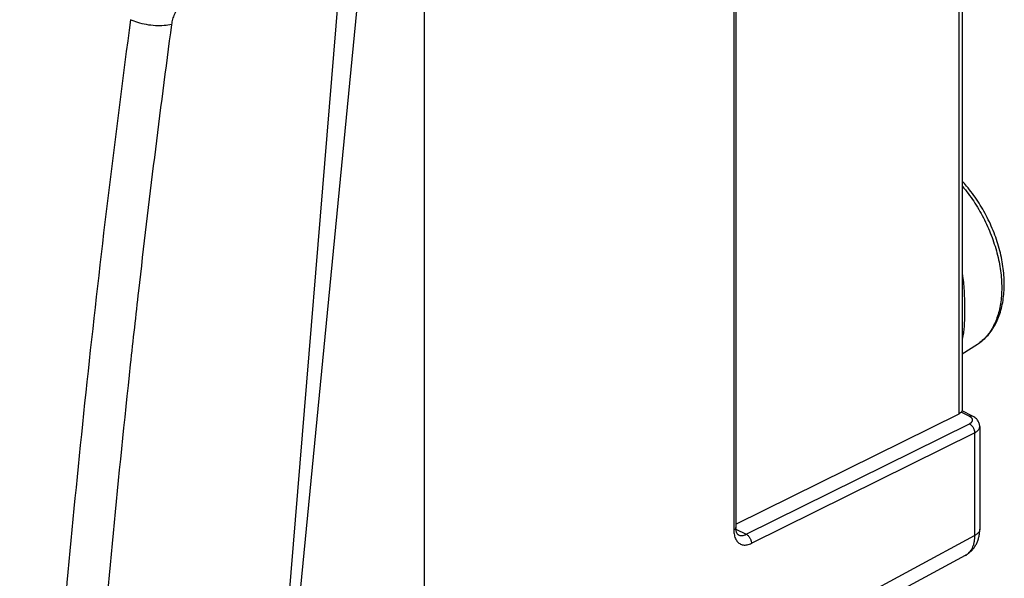
# Model space of a CAD drawing. Extents: x -28.5 to 28.5, y -31.2 to 31.2.
# Drawn here: x 1.8 to 28.5, y -8.9 to 6.3 of the extents above; entities that cross this region are included whole.
import ezdxf

# ---------------------------------------------------------------- set-up
doc = ezdxf.new("R2010")
doc.units = 0
doc.header["$LTSCALE"] = 16.335
doc.layers.get('0').update_dxf_attribs({"linetype": 'CONTINUOUS'})

msp = doc.modelspace()

# ---------------------------------------------------------------- linework, layer by layer
at = {"color": 9, "linetype": 'CONTINUOUS'}
for p, q in [((27.273, -4.409), (27.273, 11.932)), ((21.158, 8.117), (21.158, -7.573)), ((27.547, -4.478), (27.33, -4.369)), ((21.494, -7.687), (27.551, -4.683)), ((21.636, -7.931), (27.692, -4.927)), ((27.692, -4.927), (27.692, -7.723)), ((21.216, -7.548), (21.494, -7.687)), ((21.499, -11.065), (27.692, -7.723))]:
    msp.add_line(p, q, dxfattribs=at)
at = {"color": 7, "linetype": 'CONTINUOUS'}
for p, q in [((27.358, 11.978), (27.358, -4.336)), ((12.749, 10.511), (12.749, -27.421)), ((10.546, 8.483), (7.434, -29.333)), ((21.214, 8.187), (21.214, -7.503)), ((11.04, 7.82), (9.295, -10.122)), ((27.769, -2.525), (27.358, -2.791)), ((21.214, -7.414), (27.273, -4.409)), ((27.634, -4.473), (27.358, -4.335)), ((27.833, -4.757), (27.833, -7.55)), ((21.282, -7.701), (21.282, -7.701)), ((21.255, -11.597), (27.445, -8.257))]:
    msp.add_line(p, q, dxfattribs=at)
at = {"color": 9, "linetype": 'CONTINUOUS'}
for points, knots in [([(6.432, 6.93), (6.395, 6.916), (6.32, 6.878), (6.217, 6.798), (6.121, 6.696), (6.037, 6.577), (5.969, 6.446), (5.919, 6.31), (5.899, 6.216), (5.893, 6.169)], [0, 0, 0, 0, 0.122546, 0.257263, 0.401588, 0.552094, 0.70487, 0.85569, 1, 1, 1, 1]), ([(4.779, 6.296), (4.367, 3.212), (3.621, -2.932), (2.744, -12.122), (2.114, -21.223), (1.857, -27.263), (1.771, -30.265)], [0, 0, 0, 0, 0.254354, 0.505886, 0.754472, 1, 1, 1, 1]), ([(5.893, 6.169), (5.827, 6.152), (5.682, 6.13), (5.454, 6.128), (5.214, 6.156), (4.986, 6.21), (4.843, 6.264), (4.779, 6.296)], [0, 0, 0, 0, 0.177973, 0.38341, 0.600464, 0.811562, 1, 1, 1, 1]), ([(27.358, 1.777), (27.36, 1.774), (27.417, 1.707), (27.524, 1.571), (27.671, 1.362), (27.808, 1.144), (27.933, 0.916), (28.046, 0.682), (28.145, 0.444), (28.231, 0.202), (28.302, -0.041), (28.358, -0.284), (28.399, -0.523), (28.423, -0.759), (28.432, -0.988), (28.424, -1.209), (28.4, -1.42), (28.36, -1.62), (28.304, -1.807), (28.233, -1.98), (28.148, -2.137), (28.048, -2.278), (27.935, -2.399), (27.85, -2.468), (27.807, -2.499)], [0, 0, 0, 0, 0.002504, 0.055792, 0.109924, 0.164647, 0.219701, 0.274819, 0.329733, 0.38418, 0.437902, 0.490657, 0.542216, 0.592377, 0.640962, 0.687829, 0.732876, 0.776047, 0.817343, 0.856824, 0.894624, 0.930945, 0.966068, 1, 1, 1, 1]), ([(27.358, -0.619), (27.361, -0.636), (27.376, -0.727), (27.396, -0.892), (27.411, -1.109), (27.417, -1.314), (27.42, -1.501), (27.42, -1.675), (27.418, -1.844), (27.411, -2.012), (27.397, -2.177), (27.376, -2.297), (27.361, -2.361), (27.358, -2.373)], [0, 0, 0, 0, 0.030359, 0.156611, 0.283624, 0.400538, 0.504914, 0.602092, 0.696639, 0.792931, 0.888969, 0.978889, 1, 1, 1, 1]), ([(4.996, -1.069), (4.92, -1.737), (4.506, -5.455), (4.026, -10.489), (3.691, -14.86), (3.598, -16.171)], [0, 0, 0, 0, 0.132934, 0.739945, 1, 1, 1, 1]), ([(27.547, -4.478), (27.555, -4.474), (27.57, -4.468), (27.594, -4.464), (27.616, -4.466), (27.629, -4.47), (27.634, -4.473)], [0, 0, 0, 0, 0.28746, 0.551039, 0.796025, 1, 1, 1, 1]), ([(27.551, -4.683), (27.559, -4.679), (27.576, -4.67), (27.597, -4.654), (27.614, -4.638), (27.626, -4.619), (27.634, -4.6), (27.636, -4.581), (27.633, -4.561), (27.625, -4.542), (27.612, -4.524), (27.594, -4.507), (27.572, -4.491), (27.556, -4.482), (27.547, -4.478)], [0, 0, 0, 0, 0.102261, 0.195585, 0.280073, 0.356704, 0.427419, 0.495096, 0.563203, 0.635116, 0.713502, 0.800063, 0.895576, 1, 1, 1, 1]), ([(27.551, -4.683), (27.56, -4.688), (27.577, -4.698), (27.601, -4.718), (27.623, -4.741), (27.643, -4.769), (27.661, -4.799), (27.675, -4.83), (27.685, -4.863), (27.691, -4.895), (27.692, -4.917), (27.692, -4.927)], [0, 0, 0, 0, 0.098135, 0.203355, 0.314504, 0.429932, 0.547675, 0.665608, 0.781595, 0.893631, 1, 1, 1, 1]), ([(27.692, -4.927), (27.707, -4.92), (27.733, -4.905), (27.769, -4.878), (27.797, -4.85), (27.818, -4.819), (27.83, -4.788), (27.833, -4.767), (27.833, -4.757)], [0, 0, 0, 0, 0.2082, 0.398152, 0.570355, 0.726767, 0.871247, 1, 1, 1, 1]), ([(21.214, -7.503), (21.214, -7.506), (21.213, -7.514), (21.208, -7.529), (21.196, -7.545), (21.179, -7.56), (21.165, -7.569), (21.158, -7.573)], [0, 0, 0, 0, 0.082648, 0.27407, 0.48627, 0.727334, 1, 1, 1, 1]), ([(21.158, -7.573), (21.158, -7.596), (21.16, -7.641), (21.17, -7.707), (21.187, -7.768), (21.21, -7.823), (21.24, -7.87), (21.276, -7.91), (21.317, -7.941), (21.363, -7.963), (21.414, -7.976), (21.467, -7.979), (21.523, -7.972), (21.58, -7.956), (21.617, -7.941), (21.636, -7.931)], [0, 0, 0, 0, 0.092865, 0.181785, 0.265959, 0.345083, 0.419369, 0.489765, 0.557718, 0.624926, 0.693192, 0.764092, 0.838628, 0.917293, 1, 1, 1, 1]), ([(21.282, -7.701), (21.288, -7.704), (21.306, -7.712), (21.337, -7.72), (21.375, -7.722), (21.414, -7.717), (21.455, -7.706), (21.481, -7.694), (21.494, -7.687)], [0, 0, 0, 0, 0.093852, 0.258531, 0.429606, 0.609576, 0.799693, 1, 1, 1, 1]), ([(21.494, -7.687), (21.503, -7.692), (21.52, -7.702), (21.544, -7.722), (21.567, -7.746), (21.587, -7.773), (21.604, -7.803), (21.618, -7.834), (21.628, -7.867), (21.635, -7.899), (21.636, -7.921), (21.636, -7.931)], [0, 0, 0, 0, 0.098135, 0.203356, 0.314504, 0.429932, 0.547675, 0.665609, 0.781595, 0.893631, 1, 1, 1, 1]), ([(27.692, -7.723), (27.692, -7.755), (27.69, -7.816), (27.678, -7.905), (27.656, -7.988), (27.627, -8.063), (27.588, -8.129), (27.543, -8.186), (27.496, -8.227), (27.464, -8.247), (27.452, -8.254)], [0, 0, 0, 0, 0.154775, 0.301731, 0.440745, 0.572066, 0.69643, 0.815074, 0.929721, 1, 1, 1, 1]), ([(27.833, -7.553), (27.832, -7.557), (27.831, -7.573), (27.823, -7.602), (27.804, -7.636), (27.774, -7.668), (27.737, -7.698), (27.708, -7.715), (27.692, -7.723)], [0, 0, 0, 0, 0.051013, 0.208021, 0.377018, 0.563686, 0.771074, 1, 1, 1, 1])]:
    msp.add_open_spline(points, degree=3, knots=knots, dxfattribs=at)
for points in [[(5.893, 6.169), (5.57, 3.76), (5.271, 1.347), (4.996, -1.069)], [(27.807, -2.499), (27.794, -2.508), (27.782, -2.516), (27.769, -2.525)], [(27.833, -7.55), (27.833, -7.551), (27.833, -7.552), (27.833, -7.553)], [(27.452, -8.254), (27.449, -8.255), (27.447, -8.256), (27.445, -8.257)]]:
    msp.add_open_spline(points, degree=3, dxfattribs=at)
at = {"color": 7, "linetype": 'CONTINUOUS'}
for points, knots in [([(27.769, -2.525), (27.816, -2.494), (27.907, -2.427), (28.032, -2.307), (28.145, -2.167), (28.245, -2.01), (28.33, -1.835), (28.398, -1.645), (28.449, -1.441), (28.484, -1.225), (28.5, -0.999), (28.499, -0.766), (28.481, -0.527), (28.446, -0.284), (28.395, -0.04), (28.328, 0.205), (28.246, 0.447), (28.149, 0.686), (28.039, 0.92), (27.916, 1.147), (27.782, 1.366), (27.636, 1.575), (27.494, 1.756), (27.399, 1.864), (27.358, 1.909)], [0, 0, 0, 0, 0.033745, 0.068621, 0.10468, 0.142171, 0.181407, 0.222097, 0.26429, 0.308541, 0.354306, 0.401379, 0.449821, 0.499374, 0.549751, 0.600872, 0.652634, 0.704724, 0.756957, 0.809145, 0.861099, 0.912636, 0.96342, 1, 1, 1, 1]), ([(27.33, -4.369), (27.325, -4.374), (27.314, -4.384), (27.295, -4.397), (27.281, -4.405), (27.273, -4.409)], [0, 0, 0, 0, 0.306081, 0.638825, 1, 1, 1, 1]), ([(27.33, -4.369), (27.334, -4.364), (27.342, -4.357), (27.351, -4.346), (27.356, -4.341), (27.358, -4.337), (27.358, -4.336)], [0, 0, 0, 0, 0.44501, 0.749462, 0.931898, 1, 1, 1, 1]), ([(27.833, -4.757), (27.833, -4.751), (27.832, -4.73), (27.827, -4.694), (27.812, -4.65), (27.79, -4.607), (27.76, -4.566), (27.722, -4.529), (27.679, -4.498), (27.649, -4.48), (27.634, -4.473)], [0, 0, 0, 0, 0.04826, 0.171619, 0.298064, 0.42895, 0.565891, 0.71069, 0.866186, 1, 1, 1, 1]), ([(21.276, -7.698), (21.272, -7.695), (21.263, -7.687), (21.251, -7.671), (21.238, -7.648), (21.228, -7.618), (21.219, -7.581), (21.215, -7.543), (21.214, -7.518), (21.214, -7.507)], [0, 0, 0, 0, 0.072361, 0.168891, 0.294627, 0.449776, 0.633303, 0.844256, 1, 1, 1, 1]), ([(21.276, -7.698), (21.272, -7.695), (21.263, -7.687), (21.251, -7.671), (21.238, -7.648), (21.228, -7.618), (21.219, -7.581), (21.216, -7.548), (21.215, -7.529), (21.214, -7.524)], [0, 0, 0, 0, 0.078596, 0.183443, 0.320013, 0.488531, 0.687872, 0.917003, 1, 1, 1, 1]), ([(27.445, -8.258), (27.462, -8.248), (27.505, -8.223), (27.569, -8.174), (27.635, -8.11), (27.693, -8.036), (27.743, -7.952), (27.783, -7.86), (27.812, -7.76), (27.829, -7.656), (27.833, -7.585), (27.833, -7.55)], [0, 0, 0, 0, 0.068763, 0.175662, 0.284016, 0.394691, 0.508606, 0.626442, 0.748746, 0.87611, 1, 1, 1, 1])]:
    msp.add_open_spline(points, degree=3, knots=knots, dxfattribs=at)
for points in [[(21.214, -7.507), (21.214, -7.506), (21.214, -7.505), (21.214, -7.503)], [(21.214, -7.524), (21.214, -7.517), (21.214, -7.51), (21.214, -7.503)], [(21.282, -7.701), (21.28, -7.7), (21.278, -7.699), (21.276, -7.698)], [(21.282, -7.701), (21.281, -7.701), (21.28, -7.7), (21.279, -7.7)]]:
    msp.add_open_spline(points, degree=3, dxfattribs=at)

doc.saveas('drawing.dxf')
